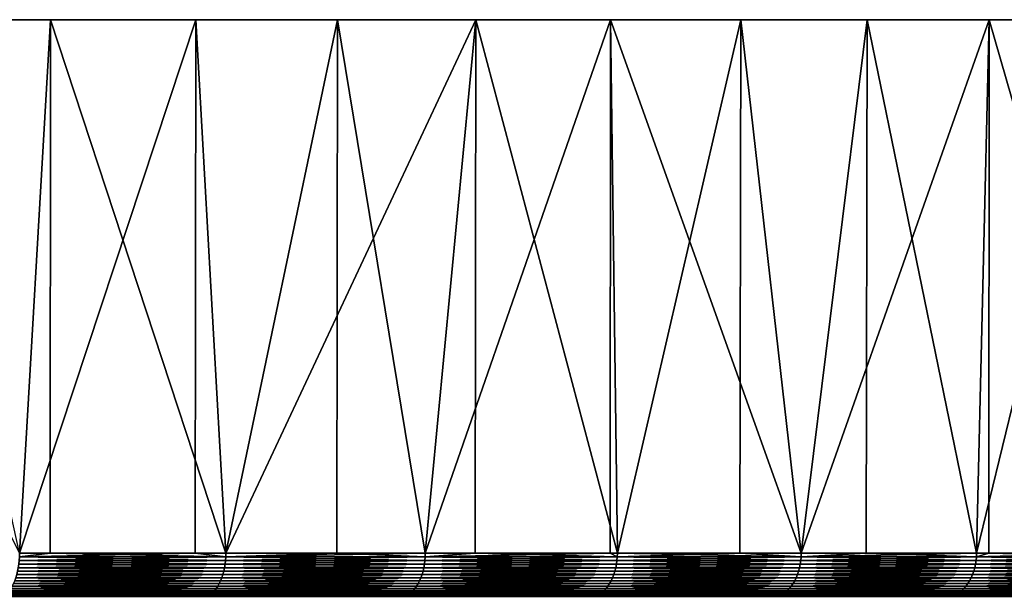
# Model space of a CAD drawing. Extents: x -157 to 57, y -83 to 0.
# Drawn here: x -86 to -79, y -4 to 0 of the extents above; entities that cross this region are included whole.
import ezdxf

# ---------------------------------------------------------------- set-up
doc = ezdxf.new("R2010")
doc.units = 0
doc.header["$MEASUREMENT"] = 0
doc.layers.add('L6', color=7, linetype='Continuous')

msp = doc.modelspace()

# ---------------------------------------------------------------- linework, layer by layer
at = {"layer": 'L6', "color": 7}
for points in [[(-82.55524, 0, -24.40656), (-84.49902, 0, -25.68501), (-100, 0)], [(-100, 0), (-84.49902, 0, -25.68501), (-86.53603, 0, -26.80898)], [(-77.39692, 0, -19.72564), (-78.99348, 0, -21.41789), (-100, 0)], [(-100, 0), (-78.99348, 0, -21.41789), (-80.71637, 0, -22.98133)], [(-100, 0), (-80.71637, 0, -22.98133), (-82.55524, 0, -24.40656)], [(-73.45714, 0, -13.98131), (-74.62041, 0, -15.99613), (-100, 0)], [(-100, 0), (-74.62041, 0, -15.99613), (-75.9363, 0, -17.91476)], [(-100, 0), (-75.9363, 0, -17.91476), (-77.39692, 0, -19.72564)], [(-70.9483, 0, -7.483234), (-71.61555, 0, -9.712018), (-100, 0)], [(-100, 0), (-71.61555, 0, -9.712018), (-72.45351, 0, -11.88239)], [(-100, 0), (-72.45351, 0, -11.88239), (-73.45714, 0, -13.98131)], [(-70.00564, 0, -0.58174), (-70.14091, 0, -2.904326), (-100, 0)], [(-100, 0), (-70.14091, 0, -2.904326), (-70.45577, 0, -5.209445)], [(-100, 0), (-70.45577, 0, -5.209445), (-70.9483, 0, -7.483234)], [(-70.67998, 0, 6.351116), (-70.27599, 0, 4.059939), (-100, 0)], [(-100, 0), (-70.27599, 0, 4.059939), (-70.05075, 0, 1.744345)], [(-100, 0), (-70.05075, 0, 1.744345), (-70.00564, 0, -0.58174)], [(-72.93498, 0, 12.94158), (-72.01349, 0, 10.80533), (-100, 0)], [(-100, 0), (-72.01349, 0, 10.80533), (-71.26032, 0, 8.604097)], [(-100, 0), (-71.26032, 0, 8.604097), (-70.67998, 0, 6.351116)], [(-76.64905, 0, 18.83436), (-75.25975, 0, 16.96821), (-100, 0)], [(-100, 0), (-75.25975, 0, 16.96821), (-74.01924, 0, 15)], [(-100, 0), (-74.01924, 0, 15), (-72.93498, 0, 12.94158)], [(-81.62198, 0, 23.71178), (-79.83977, 0, 22.21632), (-100, 0)], [(-100, 0), (-79.83977, 0, 22.21632), (-78.17879, 0, 20.58725)], [(-100, 0), (-78.17879, 0, 20.58725), (-76.64905, 0, 18.83436)], [(-87.58568, 0, 27.31089), (-85.50663, 0, 26.26675), (-100, 0)], [(-100, 0), (-85.50663, 0, 26.26675), (-83.51473, 0, 25.06463)], [(-100, 0), (-83.51473, 0, 25.06463), (-81.62198, 0, 23.71178)], [(-87.58568, 0, 27.31089), (-85.72157, -3.701744, 26.38421), (-85.50663, 0, 26.26675)], [(-84.49902, 0, -25.68501), (-85.72157, -3.701744, -26.38421), (-86.53603, 0, -26.80898)], [(-85.72157, -3.701744, 26.38421), (-85.50949, -3.701744, 26.26177), (-85.50663, 0, 26.26675)], [(-84.49902, 0, -25.68501), (-84.50189, -3.701744, -25.68003), (-85.72157, -3.701744, -26.38421)], [(-85.50663, 0, 26.26675), (-85.50949, -3.701744, 26.26177), (-84.28981, -3.701744, 25.55758)], [(-85.50663, 0, 26.26675), (-84.28981, -3.701744, 25.55758), (-83.51473, 0, 25.06463)], [(-84.28981, -3.701744, -25.55758), (-84.50189, -3.701744, -25.68003), (-84.49902, 0, -25.68501)], [(-82.55524, 0, -24.40656), (-84.28981, -3.701744, -25.55758), (-84.49902, 0, -25.68501)], [(-83.52088, -3.701744, 25.05522), (-83.51473, 0, 25.06463), (-84.28981, -3.701744, 25.55758)], [(-82.55524, 0, -24.40656), (-82.90576, -3.701744, -24.65333), (-84.28981, -3.701744, -25.55758)], [(-82.90576, -3.701744, 24.65333), (-83.51473, 0, 25.06463), (-83.52088, -3.701744, 25.05522)], [(-82.90576, -3.701744, 24.65333), (-81.62198, 0, 23.71178), (-83.51473, 0, 25.06463)], [(-81.62294, -3.701744, 23.71047), (-81.62198, 0, 23.71178), (-82.90576, -3.701744, 24.65333)], [(-82.56042, -3.701744, -24.39951), (-82.90576, -3.701744, -24.65333), (-82.55524, 0, -24.40656)], [(-82.56042, -3.701744, -24.39951), (-82.55524, 0, -24.40656), (-81.57362, -3.701744, -23.67422)], [(-81.57362, -3.701744, -23.67422), (-82.55524, 0, -24.40656), (-80.71637, 0, -22.98133)], [(-81.62294, -3.701744, 23.71047), (-81.57362, -3.701744, 23.67422), (-81.62198, 0, 23.71178)], [(-81.62198, 0, 23.71178), (-81.57362, -3.701744, 23.67422), (-80.29744, -3.701744, 22.6232)], [(-81.62198, 0, 23.71178), (-80.29744, -3.701744, 22.6232), (-79.83977, 0, 22.21632)], [(-81.57362, -3.701744, -23.67422), (-80.71637, 0, -22.98133), (-80.72281, -3.701744, -22.97352)], [(-80.72281, -3.701744, -22.97352), (-80.71637, 0, -22.98133), (-80.29744, -3.701744, -22.6232)], [(-78.99348, 0, -21.41789), (-80.29744, -3.701744, -22.6232), (-80.71637, 0, -22.98133)], [(-79.84696, -3.701744, 22.2085), (-79.83977, 0, 22.21632), (-80.29744, -3.701744, 22.6232)], [(-78.99348, 0, -21.41789), (-79.0811, -3.701744, -21.50347), (-80.29744, -3.701744, -22.6232)], [(-79.0811, -3.701744, 21.50347), (-79.83977, 0, 22.21632), (-79.84696, -3.701744, 22.2085)], [(-79.0811, -3.701744, 21.50347), (-78.17879, 0, 20.58725), (-79.83977, 0, 22.21632)], [(-78.18443, -3.701744, 20.58176), (-78.17879, 0, 20.58725), (-79.0811, -3.701744, 21.50347)], [(-78.99572, -3.701744, -21.41571), (-79.0811, -3.701744, -21.50347), (-78.99348, 0, -21.41789)], [(-78.99572, -3.701744, -21.41571), (-78.99348, 0, -21.41789), (-77.92828, -3.701744, -20.31845)], [(-77.92828, -3.701744, -20.31845), (-78.99348, 0, -21.41789), (-77.39692, 0, -19.72564)], [(-85.72637, -3.778828, 26.37535), (-84.29509, -3.778828, 25.549), (-85.72371, -3.753457, 26.38026)], [(-84.29509, -3.778828, -25.549), (-85.72637, -3.778828, -26.37535), (-84.29217, -3.753457, -25.55376)], [(-84.29217, -3.753457, -25.55376), (-85.72637, -3.778828, -26.37535), (-85.72371, -3.753457, -26.38026)], [(-85.72371, -3.753457, 26.38026), (-84.29217, -3.753457, 25.55376), (-85.72211, -3.727698, 26.38322)], [(-84.29217, -3.753457, -25.55376), (-85.72371, -3.753457, -26.38026), (-84.2904, -3.727698, -25.55662)], [(-84.2904, -3.727698, -25.55662), (-85.72371, -3.753457, -26.38026), (-85.72211, -3.727698, -26.38322)], [(-85.72371, -3.753457, 26.38026), (-84.29509, -3.778828, 25.549), (-84.29217, -3.753457, 25.55376)], [(-85.50949, -3.701744, 26.26177), (-85.72157, -3.701744, 26.38421), (-85.72211, -3.727698, 26.38322)], [(-85.72211, -3.727698, 26.38322), (-84.2904, -3.727698, 25.55662), (-85.50949, -3.701744, 26.26177)], [(-84.2904, -3.727698, -25.55662), (-85.72211, -3.727698, -26.38322), (-84.50189, -3.701744, -25.68003)], [(-84.50189, -3.701744, -25.68003), (-85.72211, -3.727698, -26.38322), (-85.72157, -3.701744, -26.38421)], [(-85.72211, -3.727698, 26.38322), (-84.29217, -3.753457, 25.55376), (-84.2904, -3.727698, 25.55662)], [(-85.50949, -3.701744, 26.26177), (-84.2904, -3.727698, 25.55662), (-84.28981, -3.701744, 25.55758)], [(-84.50189, -3.701744, -25.68003), (-84.28981, -3.701744, -25.55758), (-84.2904, -3.727698, -25.55662)], [(-82.9115, -3.778828, 24.64506), (-84.29217, -3.753457, 25.55376), (-84.29509, -3.778828, 25.549)], [(-82.9115, -3.778828, -24.64506), (-84.29509, -3.778828, -25.549), (-82.90832, -3.753457, -24.64964)], [(-82.90832, -3.753457, -24.64964), (-84.29509, -3.778828, -25.549), (-84.29217, -3.753457, -25.55376)], [(-82.90832, -3.753457, 24.64964), (-84.2904, -3.727698, 25.55662), (-84.29217, -3.753457, 25.55376)], [(-82.90832, -3.753457, -24.64964), (-84.29217, -3.753457, -25.55376), (-82.9064, -3.727698, -24.65241)], [(-82.9064, -3.727698, -24.65241), (-84.29217, -3.753457, -25.55376), (-84.2904, -3.727698, -25.55662)], [(-82.90832, -3.753457, 24.64964), (-84.29217, -3.753457, 25.55376), (-82.9115, -3.778828, 24.64506)], [(-83.52088, -3.701744, 25.05522), (-84.28981, -3.701744, 25.55758), (-84.2904, -3.727698, 25.55662)], [(-82.9064, -3.727698, 24.65241), (-83.52088, -3.701744, 25.05522), (-84.2904, -3.727698, 25.55662)], [(-82.9064, -3.727698, -24.65241), (-84.2904, -3.727698, -25.55662), (-82.90576, -3.701744, -24.65333)], [(-82.90576, -3.701744, -24.65333), (-84.2904, -3.727698, -25.55662), (-84.28981, -3.701744, -25.55758)], [(-82.9064, -3.727698, 24.65241), (-84.2904, -3.727698, 25.55662), (-82.90832, -3.753457, 24.64964)], [(-82.90576, -3.701744, 24.65333), (-83.52088, -3.701744, 25.05522), (-82.9064, -3.727698, 24.65241)], [(-81.5798, -3.778828, 23.66627), (-82.90832, -3.753457, 24.64964), (-82.9115, -3.778828, 24.64506)], [(-82.90832, -3.753457, -24.64964), (-81.57638, -3.753457, -23.67067), (-82.9115, -3.778828, -24.64506)], [(-82.9115, -3.778828, -24.64506), (-81.57638, -3.753457, -23.67067), (-81.5798, -3.778828, -23.66627)], [(-81.57638, -3.753457, 23.67067), (-82.9064, -3.727698, 24.65241), (-82.90832, -3.753457, 24.64964)], [(-82.9064, -3.727698, -24.65241), (-81.57431, -3.727698, -23.67333), (-82.90832, -3.753457, -24.64964)], [(-82.90832, -3.753457, -24.64964), (-81.57431, -3.727698, -23.67333), (-81.57638, -3.753457, -23.67067)], [(-81.57638, -3.753457, 23.67067), (-82.90832, -3.753457, 24.64964), (-81.5798, -3.778828, 23.66627)], [(-81.62294, -3.701744, 23.71047), (-82.90576, -3.701744, 24.65333), (-82.9064, -3.727698, 24.65241)], [(-81.57431, -3.727698, 23.67333), (-81.62294, -3.701744, 23.71047), (-82.9064, -3.727698, 24.65241)], [(-82.90576, -3.701744, -24.65333), (-82.56042, -3.701744, -24.39951), (-82.9064, -3.727698, -24.65241)], [(-82.9064, -3.727698, -24.65241), (-82.56042, -3.701744, -24.39951), (-81.57431, -3.727698, -23.67333)], [(-81.57431, -3.727698, 23.67333), (-82.9064, -3.727698, 24.65241), (-81.57638, -3.753457, 23.67067)], [(-82.56042, -3.701744, -24.39951), (-81.57362, -3.701744, -23.67422), (-81.57431, -3.727698, -23.67333)], [(-81.57362, -3.701744, 23.67422), (-81.62294, -3.701744, 23.71047), (-81.57431, -3.727698, 23.67333)], [(-81.5798, -3.778828, 23.66627), (-80.30406, -3.778828, 22.6156), (-81.57638, -3.753457, 23.67067)], [(-80.30406, -3.778828, -22.6156), (-81.5798, -3.778828, -23.66627), (-80.30039, -3.753457, -22.61981)], [(-80.30039, -3.753457, -22.61981), (-81.5798, -3.778828, -23.66627), (-81.57638, -3.753457, -23.67067)], [(-81.57638, -3.753457, 23.67067), (-80.30039, -3.753457, 22.61981), (-81.57431, -3.727698, 23.67333)], [(-80.30039, -3.753457, -22.61981), (-81.57638, -3.753457, -23.67067), (-80.29818, -3.727698, -22.62235)], [(-80.29818, -3.727698, -22.62235), (-81.57638, -3.753457, -23.67067), (-81.57431, -3.727698, -23.67333)], [(-81.57638, -3.753457, 23.67067), (-80.30406, -3.778828, 22.6156), (-80.30039, -3.753457, 22.61981)], [(-81.57431, -3.727698, 23.67333), (-80.29818, -3.727698, 22.62235), (-81.57362, -3.701744, 23.67422)], [(-80.29818, -3.727698, -22.62235), (-81.57431, -3.727698, -23.67333), (-80.72281, -3.701744, -22.97352)], [(-80.72281, -3.701744, -22.97352), (-81.57431, -3.727698, -23.67333), (-81.57362, -3.701744, -23.67422)], [(-81.57431, -3.727698, 23.67333), (-80.30039, -3.753457, 22.61981), (-80.29818, -3.727698, 22.62235)], [(-81.57362, -3.701744, 23.67422), (-80.29818, -3.727698, 22.62235), (-80.29744, -3.701744, 22.6232)], [(-80.72281, -3.701744, -22.97352), (-80.29744, -3.701744, -22.6232), (-80.29818, -3.727698, -22.62235)], [(-80.30406, -3.778828, 22.6156), (-79.08812, -3.778828, 21.49625), (-80.30039, -3.753457, 22.61981)], [(-79.08812, -3.778828, -21.49625), (-80.30406, -3.778828, -22.6156), (-79.08422, -3.753457, -21.50026)], [(-79.08422, -3.753457, -21.50026), (-80.30406, -3.778828, -22.6156), (-80.30039, -3.753457, -22.61981)], [(-80.30039, -3.753457, 22.61981), (-79.08422, -3.753457, 21.50026), (-80.29818, -3.727698, 22.62235)], [(-79.08422, -3.753457, -21.50026), (-80.30039, -3.753457, -22.61981), (-79.08188, -3.727698, -21.50267)], [(-79.08188, -3.727698, -21.50267), (-80.30039, -3.753457, -22.61981), (-80.29818, -3.727698, -22.62235)], [(-80.30039, -3.753457, 22.61981), (-79.08812, -3.778828, 21.49625), (-79.08422, -3.753457, 21.50026)], [(-79.84696, -3.701744, 22.2085), (-80.29744, -3.701744, 22.6232), (-80.29818, -3.727698, 22.62235)], [(-80.29818, -3.727698, 22.62235), (-79.08188, -3.727698, 21.50267), (-79.84696, -3.701744, 22.2085)], [(-79.08188, -3.727698, -21.50267), (-80.29818, -3.727698, -22.62235), (-79.0811, -3.701744, -21.50347)], [(-79.0811, -3.701744, -21.50347), (-80.29818, -3.727698, -22.62235), (-80.29744, -3.701744, -22.6232)], [(-80.29818, -3.727698, 22.62235), (-79.08422, -3.753457, 21.50026), (-79.08188, -3.727698, 21.50267)], [(-79.84696, -3.701744, 22.2085), (-79.08188, -3.727698, 21.50267), (-79.0811, -3.701744, 21.50347)], [(-77.9357, -3.778828, 20.31163), (-79.08422, -3.753457, 21.50026), (-79.08812, -3.778828, 21.49625)], [(-79.08422, -3.753457, -21.50026), (-77.93159, -3.753457, -20.3154), (-79.08812, -3.778828, -21.49625)], [(-79.08812, -3.778828, -21.49625), (-77.93159, -3.753457, -20.3154), (-77.9357, -3.778828, -20.31163)], [(-77.93159, -3.753457, 20.3154), (-79.08188, -3.727698, 21.50267), (-79.08422, -3.753457, 21.50026)], [(-79.08188, -3.727698, -21.50267), (-77.92911, -3.727698, -20.31768), (-79.08422, -3.753457, -21.50026)], [(-79.08422, -3.753457, -21.50026), (-77.92911, -3.727698, -20.31768), (-77.93159, -3.753457, -20.3154)], [(-77.93159, -3.753457, 20.3154), (-79.08422, -3.753457, 21.50026), (-77.9357, -3.778828, 20.31163)], [(-78.18443, -3.701744, 20.58176), (-79.0811, -3.701744, 21.50347), (-79.08188, -3.727698, 21.50267)], [(-77.92911, -3.727698, 20.31768), (-78.18443, -3.701744, 20.58176), (-79.08188, -3.727698, 21.50267)], [(-79.0811, -3.701744, -21.50347), (-78.99572, -3.701744, -21.41571), (-79.08188, -3.727698, -21.50267)], [(-79.08188, -3.727698, -21.50267), (-78.99572, -3.701744, -21.41571), (-77.92911, -3.727698, -20.31768)], [(-77.92911, -3.727698, 20.31768), (-79.08188, -3.727698, 21.50267), (-77.93159, -3.753457, 20.3154)], [(-78.99572, -3.701744, -21.41571), (-77.92828, -3.701744, -20.31845), (-77.92911, -3.727698, -20.31768)], [(-85.73476, -3.827651, 26.35985), (-84.30432, -3.827651, 25.53399), (-85.73006, -3.803622, 26.36853)], [(-84.30432, -3.827651, -25.53399), (-85.73476, -3.827651, -26.35985), (-84.29915, -3.803622, -25.54239)], [(-84.29915, -3.803622, -25.54239), (-85.73476, -3.827651, -26.35985), (-85.73006, -3.803622, -26.36853)], [(-85.73006, -3.803622, 26.36853), (-84.29915, -3.803622, 25.54239), (-85.72637, -3.778828, 26.37535)], [(-84.29915, -3.803622, -25.54239), (-85.73006, -3.803622, -26.36853), (-84.29509, -3.778828, -25.549)], [(-84.29509, -3.778828, -25.549), (-85.73006, -3.803622, -26.36853), (-85.72637, -3.778828, -26.37535)], [(-85.73006, -3.803622, 26.36853), (-84.30432, -3.827651, 25.53399), (-84.29915, -3.803622, 25.54239)], [(-85.72637, -3.778828, 26.37535), (-84.29915, -3.803622, 25.54239), (-84.29509, -3.778828, 25.549)], [(-82.92154, -3.827651, 24.63057), (-84.29915, -3.803622, 25.54239), (-84.30432, -3.827651, 25.53399)], [(-82.92154, -3.827651, -24.63057), (-84.30432, -3.827651, -25.53399), (-82.91592, -3.803622, -24.63868)], [(-82.91592, -3.803622, -24.63868), (-84.30432, -3.827651, -25.53399), (-84.29915, -3.803622, -25.54239)], [(-82.91592, -3.803622, 24.63868), (-84.29509, -3.778828, 25.549), (-84.29915, -3.803622, 25.54239)], [(-82.91592, -3.803622, -24.63868), (-84.29915, -3.803622, -25.54239), (-82.9115, -3.778828, -24.64506)], [(-82.9115, -3.778828, -24.64506), (-84.29915, -3.803622, -25.54239), (-84.29509, -3.778828, -25.549)], [(-82.91592, -3.803622, 24.63868), (-84.29915, -3.803622, 25.54239), (-82.92154, -3.827651, 24.63057)], [(-82.9115, -3.778828, 24.64506), (-84.29509, -3.778828, 25.549), (-82.91592, -3.803622, 24.63868)], [(-81.59063, -3.827651, 23.65236), (-82.91592, -3.803622, 24.63868), (-82.92154, -3.827651, 24.63057)], [(-82.91592, -3.803622, -24.63868), (-81.58457, -3.803622, -23.66015), (-82.92154, -3.827651, -24.63057)], [(-82.92154, -3.827651, -24.63057), (-81.58457, -3.803622, -23.66015), (-81.59063, -3.827651, -23.65236)], [(-81.58457, -3.803622, 23.66015), (-82.9115, -3.778828, 24.64506), (-82.91592, -3.803622, 24.63868)], [(-82.9115, -3.778828, -24.64506), (-81.5798, -3.778828, -23.66627), (-82.91592, -3.803622, -24.63868)], [(-82.91592, -3.803622, -24.63868), (-81.5798, -3.778828, -23.66627), (-81.58457, -3.803622, -23.66015)], [(-81.58457, -3.803622, 23.66015), (-82.91592, -3.803622, 24.63868), (-81.59063, -3.827651, 23.65236)], [(-81.5798, -3.778828, 23.66627), (-82.9115, -3.778828, 24.64506), (-81.58457, -3.803622, 23.66015)], [(-81.59063, -3.827651, 23.65236), (-80.31563, -3.827651, 22.60231), (-81.58457, -3.803622, 23.66015)], [(-80.31563, -3.827651, -22.60231), (-81.59063, -3.827651, -23.65236), (-80.30915, -3.803622, -22.60975)], [(-80.30915, -3.803622, -22.60975), (-81.59063, -3.827651, -23.65236), (-81.58457, -3.803622, -23.66015)], [(-81.58457, -3.803622, 23.66015), (-80.30915, -3.803622, 22.60975), (-81.5798, -3.778828, 23.66627)], [(-80.30915, -3.803622, -22.60975), (-81.58457, -3.803622, -23.66015), (-80.30406, -3.778828, -22.6156)], [(-80.30406, -3.778828, -22.6156), (-81.58457, -3.803622, -23.66015), (-81.5798, -3.778828, -23.66627)], [(-81.58457, -3.803622, 23.66015), (-80.31563, -3.827651, 22.60231), (-80.30915, -3.803622, 22.60975)], [(-81.5798, -3.778828, 23.66627), (-80.30915, -3.803622, 22.60975), (-80.30406, -3.778828, 22.6156)], [(-80.31563, -3.827651, 22.60231), (-79.10041, -3.827651, 21.48362), (-80.30915, -3.803622, 22.60975)], [(-79.10041, -3.827651, -21.48362), (-80.31563, -3.827651, -22.60231), (-79.09353, -3.803622, -21.4907)], [(-79.09353, -3.803622, -21.4907), (-80.31563, -3.827651, -22.60231), (-80.30915, -3.803622, -22.60975)], [(-80.30915, -3.803622, 22.60975), (-79.09353, -3.803622, 21.4907), (-80.30406, -3.778828, 22.6156)], [(-79.09353, -3.803622, -21.4907), (-80.30915, -3.803622, -22.60975), (-79.08812, -3.778828, -21.49625)], [(-79.08812, -3.778828, -21.49625), (-80.30915, -3.803622, -22.60975), (-80.30406, -3.778828, -22.6156)], [(-80.30915, -3.803622, 22.60975), (-79.10041, -3.827651, 21.48362), (-79.09353, -3.803622, 21.4907)], [(-80.30406, -3.778828, 22.6156), (-79.09353, -3.803622, 21.4907), (-79.08812, -3.778828, 21.49625)], [(-77.94866, -3.827651, 20.29969), (-79.09353, -3.803622, 21.4907), (-79.10041, -3.827651, 21.48362)], [(-79.09353, -3.803622, -21.4907), (-77.9414, -3.803622, -20.30637), (-79.10041, -3.827651, -21.48362)], [(-79.10041, -3.827651, -21.48362), (-77.9414, -3.803622, -20.30637), (-77.94866, -3.827651, -20.29969)], [(-77.9414, -3.803622, 20.30637), (-79.08812, -3.778828, 21.49625), (-79.09353, -3.803622, 21.4907)], [(-79.08812, -3.778828, -21.49625), (-77.9357, -3.778828, -20.31163), (-79.09353, -3.803622, -21.4907)], [(-79.09353, -3.803622, -21.4907), (-77.9357, -3.778828, -20.31163), (-77.9414, -3.803622, -20.30637)], [(-77.9414, -3.803622, 20.30637), (-79.09353, -3.803622, 21.4907), (-77.94866, -3.827651, 20.29969)], [(-77.9357, -3.778828, 20.31163), (-79.08812, -3.778828, 21.49625), (-77.9414, -3.803622, 20.30637)], [(-85.76281, -3.912639, 26.30802), (-84.33519, -3.912639, 25.48377), (-85.75451, -3.89339, 26.32336)], [(-84.33519, -3.912639, -25.48377), (-85.76281, -3.912639, -26.30802), (-84.32605, -3.89339, -25.49864)], [(-84.32605, -3.89339, -25.49864), (-85.76281, -3.912639, -26.30802), (-85.75451, -3.89339, -26.32336)], [(-85.75451, -3.89339, 26.32336), (-84.32605, -3.89339, 25.49864), (-85.74703, -3.872704, 26.33718)], [(-84.32605, -3.89339, -25.49864), (-85.75451, -3.89339, -26.32336), (-84.31782, -3.872704, -25.51202)], [(-84.31782, -3.872704, -25.51202), (-85.75451, -3.89339, -26.32336), (-85.74703, -3.872704, -26.33718)], [(-85.75451, -3.89339, 26.32336), (-84.33519, -3.912639, 25.48377), (-84.32605, -3.89339, 25.49864)], [(-85.74703, -3.872704, 26.33718), (-84.31782, -3.872704, 25.51202), (-85.74043, -3.850736, 26.34937)], [(-84.31782, -3.872704, -25.51202), (-85.74703, -3.872704, -26.33718), (-84.31055, -3.850736, -25.52384)], [(-84.31055, -3.850736, -25.52384), (-85.74703, -3.872704, -26.33718), (-85.74043, -3.850736, -26.34937)], [(-85.74703, -3.872704, 26.33718), (-84.32605, -3.89339, 25.49864), (-84.31782, -3.872704, 25.51202)], [(-85.74043, -3.850736, 26.34937), (-84.31055, -3.850736, 25.52384), (-85.73476, -3.827651, 26.35985)], [(-84.31055, -3.850736, -25.52384), (-85.74043, -3.850736, -26.34937), (-84.30432, -3.827651, -25.53399)], [(-84.30432, -3.827651, -25.53399), (-85.74043, -3.850736, -26.34937), (-85.73476, -3.827651, -26.35985)], [(-85.74043, -3.850736, 26.34937), (-84.31782, -3.872704, 25.51202), (-84.31055, -3.850736, 25.52384)], [(-85.73476, -3.827651, 26.35985), (-84.31055, -3.850736, 25.52384), (-84.30432, -3.827651, 25.53399)], [(-82.95513, -3.912639, 24.58214), (-84.32605, -3.89339, 25.49864), (-84.33519, -3.912639, 25.48377)], [(-82.95513, -3.912639, -24.58214), (-84.33519, -3.912639, -25.48377), (-82.94518, -3.89339, -24.59647)], [(-82.94518, -3.89339, -24.59647), (-84.33519, -3.912639, -25.48377), (-84.32605, -3.89339, -25.49864)], [(-82.94518, -3.89339, 24.59647), (-84.31782, -3.872704, 25.51202), (-84.32605, -3.89339, 25.49864)], [(-82.94518, -3.89339, -24.59647), (-84.32605, -3.89339, -25.49864), (-82.93623, -3.872704, -24.60939)], [(-82.93623, -3.872704, -24.60939), (-84.32605, -3.89339, -25.49864), (-84.31782, -3.872704, -25.51202)], [(-82.94518, -3.89339, 24.59647), (-84.32605, -3.89339, 25.49864), (-82.95513, -3.912639, 24.58214)], [(-82.93623, -3.872704, 24.60939), (-84.31055, -3.850736, 25.52384), (-84.31782, -3.872704, 25.51202)], [(-82.93623, -3.872704, -24.60939), (-84.31782, -3.872704, -25.51202), (-82.92833, -3.850736, -24.62078)], [(-82.92833, -3.850736, -24.62078), (-84.31782, -3.872704, -25.51202), (-84.31055, -3.850736, -25.52384)], [(-82.93623, -3.872704, 24.60939), (-84.31782, -3.872704, 25.51202), (-82.94518, -3.89339, 24.59647)], [(-82.92833, -3.850736, 24.62078), (-84.30432, -3.827651, 25.53399), (-84.31055, -3.850736, 25.52384)], [(-82.92833, -3.850736, -24.62078), (-84.31055, -3.850736, -25.52384), (-82.92154, -3.827651, -24.63057)], [(-82.92154, -3.827651, -24.63057), (-84.31055, -3.850736, -25.52384), (-84.30432, -3.827651, -25.53399)], [(-82.92833, -3.850736, 24.62078), (-84.31055, -3.850736, 25.52384), (-82.93623, -3.872704, 24.60939)], [(-82.92154, -3.827651, 24.63057), (-84.30432, -3.827651, 25.53399), (-82.92833, -3.850736, 24.62078)], [(-81.62683, -3.912639, 23.60585), (-82.94518, -3.89339, 24.59647), (-82.95513, -3.912639, 24.58214)], [(-82.94518, -3.89339, -24.59647), (-81.61612, -3.89339, -23.61961), (-82.95513, -3.912639, -24.58214)], [(-82.95513, -3.912639, -24.58214), (-81.61612, -3.89339, -23.61961), (-81.62683, -3.912639, -23.60585)], [(-81.61612, -3.89339, 23.61961), (-82.93623, -3.872704, 24.60939), (-82.94518, -3.89339, 24.59647)], [(-82.93623, -3.872704, -24.60939), (-81.60647, -3.872704, -23.63201), (-82.94518, -3.89339, -24.59647)], [(-82.94518, -3.89339, -24.59647), (-81.60647, -3.872704, -23.63201), (-81.61612, -3.89339, -23.61961)], [(-81.61612, -3.89339, 23.61961), (-82.94518, -3.89339, 24.59647), (-81.62683, -3.912639, 23.60585)], [(-81.60647, -3.872704, 23.63201), (-82.92833, -3.850736, 24.62078), (-82.93623, -3.872704, 24.60939)], [(-82.92833, -3.850736, -24.62078), (-81.59795, -3.850736, -23.64296), (-82.93623, -3.872704, -24.60939)], [(-82.93623, -3.872704, -24.60939), (-81.59795, -3.850736, -23.64296), (-81.60647, -3.872704, -23.63201)], [(-81.60647, -3.872704, 23.63201), (-82.93623, -3.872704, 24.60939), (-81.61612, -3.89339, 23.61961)], [(-81.59795, -3.850736, 23.64296), (-82.92154, -3.827651, 24.63057), (-82.92833, -3.850736, 24.62078)], [(-82.92154, -3.827651, -24.63057), (-81.59063, -3.827651, -23.65236), (-82.92833, -3.850736, -24.62078)], [(-82.92833, -3.850736, -24.62078), (-81.59063, -3.827651, -23.65236), (-81.59795, -3.850736, -23.64296)], [(-81.59795, -3.850736, 23.64296), (-82.92833, -3.850736, 24.62078), (-81.60647, -3.872704, 23.63201)], [(-81.59063, -3.827651, 23.65236), (-82.92154, -3.827651, 24.63057), (-81.59795, -3.850736, 23.64296)], [(-81.62683, -3.912639, 23.60585), (-80.35434, -3.912639, 22.55786), (-81.61612, -3.89339, 23.61961)], [(-80.35434, -3.912639, -22.55786), (-81.62683, -3.912639, -23.60585), (-80.34288, -3.89339, -22.57102)], [(-80.34288, -3.89339, -22.57102), (-81.62683, -3.912639, -23.60585), (-81.61612, -3.89339, -23.61961)], [(-81.61612, -3.89339, 23.61961), (-80.34288, -3.89339, 22.57102), (-81.60647, -3.872704, 23.63201)], [(-80.34288, -3.89339, -22.57102), (-81.61612, -3.89339, -23.61961), (-80.33256, -3.872704, -22.58287)], [(-80.33256, -3.872704, -22.58287), (-81.61612, -3.89339, -23.61961), (-81.60647, -3.872704, -23.63201)], [(-81.61612, -3.89339, 23.61961), (-80.35434, -3.912639, 22.55786), (-80.34288, -3.89339, 22.57102)], [(-81.60647, -3.872704, 23.63201), (-80.33256, -3.872704, 22.58287), (-81.59795, -3.850736, 23.64296)], [(-80.33256, -3.872704, -22.58287), (-81.60647, -3.872704, -23.63201), (-80.32346, -3.850736, -22.59333)], [(-80.32346, -3.850736, -22.59333), (-81.60647, -3.872704, -23.63201), (-81.59795, -3.850736, -23.64296)], [(-81.60647, -3.872704, 23.63201), (-80.34288, -3.89339, 22.57102), (-80.33256, -3.872704, 22.58287)], [(-81.59795, -3.850736, 23.64296), (-80.32346, -3.850736, 22.59333), (-81.59063, -3.827651, 23.65236)], [(-80.32346, -3.850736, -22.59333), (-81.59795, -3.850736, -23.64296), (-80.31563, -3.827651, -22.60231)], [(-80.31563, -3.827651, -22.60231), (-81.59795, -3.850736, -23.64296), (-81.59063, -3.827651, -23.65236)], [(-81.59795, -3.850736, 23.64296), (-80.33256, -3.872704, 22.58287), (-80.32346, -3.850736, 22.59333)], [(-81.59063, -3.827651, 23.65236), (-80.32346, -3.850736, 22.59333), (-80.31563, -3.827651, 22.60231)], [(-80.35434, -3.912639, 22.55786), (-79.14151, -3.912639, 21.44137), (-80.34288, -3.89339, 22.57102)], [(-79.14151, -3.912639, -21.44137), (-80.35434, -3.912639, -22.55786), (-79.12935, -3.89339, -21.45388)], [(-79.12935, -3.89339, -21.45388), (-80.35434, -3.912639, -22.55786), (-80.34288, -3.89339, -22.57102)], [(-80.34288, -3.89339, 22.57102), (-79.12935, -3.89339, 21.45388), (-80.33256, -3.872704, 22.58287)], [(-79.12935, -3.89339, -21.45388), (-80.34288, -3.89339, -22.57102), (-79.11839, -3.872704, -21.46514)], [(-79.11839, -3.872704, -21.46514), (-80.34288, -3.89339, -22.57102), (-80.33256, -3.872704, -22.58287)], [(-80.34288, -3.89339, 22.57102), (-79.14151, -3.912639, 21.44137), (-79.12935, -3.89339, 21.45388)], [(-80.33256, -3.872704, 22.58287), (-79.11839, -3.872704, 21.46514), (-80.32346, -3.850736, 22.59333)], [(-79.11839, -3.872704, -21.46514), (-80.33256, -3.872704, -22.58287), (-79.10872, -3.850736, -21.47508)], [(-79.10872, -3.850736, -21.47508), (-80.33256, -3.872704, -22.58287), (-80.32346, -3.850736, -22.59333)], [(-80.33256, -3.872704, 22.58287), (-79.12935, -3.89339, 21.45388), (-79.11839, -3.872704, 21.46514)], [(-80.32346, -3.850736, 22.59333), (-79.10872, -3.850736, 21.47508), (-80.31563, -3.827651, 22.60231)], [(-79.10872, -3.850736, -21.47508), (-80.32346, -3.850736, -22.59333), (-79.10041, -3.827651, -21.48362)], [(-79.10041, -3.827651, -21.48362), (-80.32346, -3.850736, -22.59333), (-80.31563, -3.827651, -22.60231)], [(-80.32346, -3.850736, 22.59333), (-79.11839, -3.872704, 21.46514), (-79.10872, -3.850736, 21.47508)], [(-80.31563, -3.827651, 22.60231), (-79.10872, -3.850736, 21.47508), (-79.10041, -3.827651, 21.48362)], [(-77.99202, -3.912639, 20.25977), (-79.12935, -3.89339, 21.45388), (-79.14151, -3.912639, 21.44137)], [(-79.12935, -3.89339, -21.45388), (-77.97919, -3.89339, -20.27158), (-79.14151, -3.912639, -21.44137)], [(-79.14151, -3.912639, -21.44137), (-77.97919, -3.89339, -20.27158), (-77.99202, -3.912639, -20.25977)], [(-77.97919, -3.89339, 20.27158), (-79.11839, -3.872704, 21.46514), (-79.12935, -3.89339, 21.45388)], [(-79.11839, -3.872704, -21.46514), (-77.96763, -3.872704, -20.28223), (-79.12935, -3.89339, -21.45388)], [(-79.12935, -3.89339, -21.45388), (-77.96763, -3.872704, -20.28223), (-77.97919, -3.89339, -20.27158)], [(-77.97919, -3.89339, 20.27158), (-79.12935, -3.89339, 21.45388), (-77.99202, -3.912639, 20.25977)], [(-77.96763, -3.872704, 20.28223), (-79.10872, -3.850736, 21.47508), (-79.11839, -3.872704, 21.46514)], [(-79.10872, -3.850736, -21.47508), (-77.95743, -3.850736, -20.29162), (-79.11839, -3.872704, -21.46514)], [(-79.11839, -3.872704, -21.46514), (-77.95743, -3.850736, -20.29162), (-77.96763, -3.872704, -20.28223)], [(-77.96763, -3.872704, 20.28223), (-79.11839, -3.872704, 21.46514), (-77.97919, -3.89339, 20.27158)], [(-77.95743, -3.850736, 20.29162), (-79.10041, -3.827651, 21.48362), (-79.10872, -3.850736, 21.47508)], [(-79.10041, -3.827651, -21.48362), (-77.94866, -3.827651, -20.29969), (-79.10872, -3.850736, -21.47508)], [(-79.10872, -3.850736, -21.47508), (-77.94866, -3.827651, -20.29969), (-77.95743, -3.850736, -20.29162)], [(-77.95743, -3.850736, 20.29162), (-79.10872, -3.850736, 21.47508), (-77.96763, -3.872704, 20.28223)], [(-77.94866, -3.827651, 20.29969), (-79.10041, -3.827651, 21.48362), (-77.95743, -3.850736, 20.29162)], [(-85.80294, -3.972562, 26.23388), (-84.37933, -3.972562, 25.41196), (-85.79201, -3.960381, 26.25406)], [(-84.37933, -3.972562, -25.41196), (-85.80294, -3.972562, -26.23388), (-84.36731, -3.960381, -25.43151)], [(-84.36731, -3.960381, -25.43151), (-85.80294, -3.972562, -26.23388), (-85.79201, -3.960381, -26.25406)], [(-85.79201, -3.960381, 26.25406), (-84.36731, -3.960381, 25.43151), (-85.78163, -3.946261, 26.27324)], [(-84.36731, -3.960381, -25.43151), (-85.79201, -3.960381, -26.25406), (-84.35589, -3.946261, -25.45008)], [(-84.35589, -3.946261, -25.45008), (-85.79201, -3.960381, -26.25406), (-85.78163, -3.946261, -26.27324)], [(-85.79201, -3.960381, 26.25406), (-84.37933, -3.972562, 25.41196), (-84.36731, -3.960381, 25.43151)], [(-85.78163, -3.946261, 26.27324), (-84.35589, -3.946261, 25.45008), (-85.77188, -3.930307, 26.29127)], [(-84.35589, -3.946261, -25.45008), (-85.78163, -3.946261, -26.27324), (-84.34515, -3.930307, -25.46755)], [(-84.34515, -3.930307, -25.46755), (-85.78163, -3.946261, -26.27324), (-85.77188, -3.930307, -26.29127)], [(-85.78163, -3.946261, 26.27324), (-84.36731, -3.960381, 25.43151), (-84.35589, -3.946261, 25.45008)], [(-85.77188, -3.930307, 26.29127), (-84.34515, -3.930307, 25.46755), (-85.76281, -3.912639, 26.30802)], [(-84.34515, -3.930307, -25.46755), (-85.77188, -3.930307, -26.29127), (-84.33519, -3.912639, -25.48377)], [(-84.33519, -3.912639, -25.48377), (-85.77188, -3.930307, -26.29127), (-85.76281, -3.912639, -26.30802)], [(-85.77188, -3.930307, 26.29127), (-84.35589, -3.946261, 25.45008), (-84.34515, -3.930307, 25.46755)], [(-85.76281, -3.912639, 26.30802), (-84.34515, -3.930307, 25.46755), (-84.33519, -3.912639, 25.48377)], [(-83.00316, -3.972562, 24.51286), (-84.36731, -3.960381, 25.43151), (-84.37933, -3.972562, 25.41196)], [(-83.00316, -3.972562, -24.51286), (-84.37933, -3.972562, -25.41196), (-82.99009, -3.960381, -24.53172)], [(-82.99009, -3.960381, -24.53172), (-84.37933, -3.972562, -25.41196), (-84.36731, -3.960381, -25.43151)], [(-82.99009, -3.960381, 24.53172), (-84.35589, -3.946261, 25.45008), (-84.36731, -3.960381, 25.43151)], [(-82.99009, -3.960381, -24.53172), (-84.36731, -3.960381, -25.43151), (-82.97766, -3.946261, -24.54964)], [(-82.97766, -3.946261, -24.54964), (-84.36731, -3.960381, -25.43151), (-84.35589, -3.946261, -25.45008)], [(-82.99009, -3.960381, 24.53172), (-84.36731, -3.960381, 25.43151), (-83.00316, -3.972562, 24.51286)], [(-82.97766, -3.946261, 24.54964), (-84.34515, -3.930307, 25.46755), (-84.35589, -3.946261, 25.45008)], [(-82.97766, -3.946261, -24.54964), (-84.35589, -3.946261, -25.45008), (-82.96598, -3.930307, -24.56649)], [(-82.96598, -3.930307, -24.56649), (-84.35589, -3.946261, -25.45008), (-84.34515, -3.930307, -25.46755)], [(-82.97766, -3.946261, 24.54964), (-84.35589, -3.946261, 25.45008), (-82.99009, -3.960381, 24.53172)], [(-82.96598, -3.930307, 24.56649), (-84.33519, -3.912639, 25.48377), (-84.34515, -3.930307, 25.46755)], [(-82.96598, -3.930307, -24.56649), (-84.34515, -3.930307, -25.46755), (-82.95513, -3.912639, -24.58214)], [(-82.95513, -3.912639, -24.58214), (-84.34515, -3.930307, -25.46755), (-84.33519, -3.912639, -25.48377)], [(-82.96598, -3.930307, 24.56649), (-84.34515, -3.930307, 25.46755), (-82.97766, -3.946261, 24.54964)], [(-82.95513, -3.912639, 24.58214), (-84.33519, -3.912639, 25.48377), (-82.96598, -3.930307, 24.56649)], [(-81.67861, -3.972562, 23.53932), (-82.99009, -3.960381, 24.53172), (-83.00316, -3.972562, 24.51286)], [(-82.99009, -3.960381, -24.53172), (-81.66452, -3.960381, -23.55743), (-83.00316, -3.972562, -24.51286)], [(-83.00316, -3.972562, -24.51286), (-81.66452, -3.960381, -23.55743), (-81.67861, -3.972562, -23.53932)], [(-81.66452, -3.960381, 23.55743), (-82.97766, -3.946261, 24.54964), (-82.99009, -3.960381, 24.53172)], [(-82.97766, -3.946261, -24.54964), (-81.65112, -3.946261, -23.57464), (-82.99009, -3.960381, -24.53172)], [(-82.99009, -3.960381, -24.53172), (-81.65112, -3.946261, -23.57464), (-81.66452, -3.960381, -23.55743)], [(-81.66452, -3.960381, 23.55743), (-82.99009, -3.960381, 24.53172), (-81.67861, -3.972562, 23.53932)], [(-81.65112, -3.946261, 23.57464), (-82.96598, -3.930307, 24.56649), (-82.97766, -3.946261, 24.54964)], [(-82.96598, -3.930307, -24.56649), (-81.63853, -3.930307, -23.59082), (-82.97766, -3.946261, -24.54964)], [(-82.97766, -3.946261, -24.54964), (-81.63853, -3.930307, -23.59082), (-81.65112, -3.946261, -23.57464)], [(-81.65112, -3.946261, 23.57464), (-82.97766, -3.946261, 24.54964), (-81.66452, -3.960381, 23.55743)], [(-81.63853, -3.930307, 23.59082), (-82.95513, -3.912639, 24.58214), (-82.96598, -3.930307, 24.56649)], [(-82.95513, -3.912639, -24.58214), (-81.62683, -3.912639, -23.60585), (-82.96598, -3.930307, -24.56649)], [(-82.96598, -3.930307, -24.56649), (-81.62683, -3.912639, -23.60585), (-81.63853, -3.930307, -23.59082)], [(-81.63853, -3.930307, 23.59082), (-82.96598, -3.930307, 24.56649), (-81.65112, -3.946261, 23.57464)], [(-81.62683, -3.912639, 23.60585), (-82.95513, -3.912639, 24.58214), (-81.63853, -3.930307, 23.59082)], [(-81.67861, -3.972562, 23.53932), (-80.40971, -3.972562, 22.49429), (-81.66452, -3.960381, 23.55743)], [(-80.40971, -3.972562, -22.49429), (-81.67861, -3.972562, -23.53932), (-80.39463, -3.960381, -22.5116)], [(-80.39463, -3.960381, -22.5116), (-81.67861, -3.972562, -23.53932), (-81.66452, -3.960381, -23.55743)], [(-81.66452, -3.960381, 23.55743), (-80.39463, -3.960381, 22.5116), (-81.65112, -3.946261, 23.57464)], [(-80.39463, -3.960381, -22.5116), (-81.66452, -3.960381, -23.55743), (-80.38031, -3.946261, -22.52804)], [(-80.38031, -3.946261, -22.52804), (-81.66452, -3.960381, -23.55743), (-81.65112, -3.946261, -23.57464)], [(-81.66452, -3.960381, 23.55743), (-80.40971, -3.972562, 22.49429), (-80.39463, -3.960381, 22.5116)], [(-81.65112, -3.946261, 23.57464), (-80.38031, -3.946261, 22.52804), (-81.63853, -3.930307, 23.59082)], [(-80.38031, -3.946261, -22.52804), (-81.65112, -3.946261, -23.57464), (-80.36685, -3.930307, -22.5435)], [(-80.36685, -3.930307, -22.5435), (-81.65112, -3.946261, -23.57464), (-81.63853, -3.930307, -23.59082)], [(-81.65112, -3.946261, 23.57464), (-80.39463, -3.960381, 22.5116), (-80.38031, -3.946261, 22.52804)], [(-81.63853, -3.930307, 23.59082), (-80.36685, -3.930307, 22.5435), (-81.62683, -3.912639, 23.60585)], [(-80.36685, -3.930307, -22.5435), (-81.63853, -3.930307, -23.59082), (-80.35434, -3.912639, -22.55786)], [(-80.35434, -3.912639, -22.55786), (-81.63853, -3.930307, -23.59082), (-81.62683, -3.912639, -23.60585)], [(-81.63853, -3.930307, 23.59082), (-80.38031, -3.946261, 22.52804), (-80.36685, -3.930307, 22.5435)], [(-81.62683, -3.912639, 23.60585), (-80.36685, -3.930307, 22.5435), (-80.35434, -3.912639, 22.55786)], [(-80.40971, -3.972562, 22.49429), (-79.20029, -3.972562, 21.38095), (-80.39463, -3.960381, 22.5116)], [(-79.20029, -3.972562, -21.38095), (-80.40971, -3.972562, -22.49429), (-79.18429, -3.960381, -21.3974)], [(-79.18429, -3.960381, -21.3974), (-80.40971, -3.972562, -22.49429), (-80.39463, -3.960381, -22.5116)], [(-80.39463, -3.960381, 22.5116), (-79.18429, -3.960381, 21.3974), (-80.38031, -3.946261, 22.52804)], [(-79.18429, -3.960381, -21.3974), (-80.39463, -3.960381, -22.5116), (-79.16909, -3.946261, -21.41303)], [(-79.16909, -3.946261, -21.41303), (-80.39463, -3.960381, -22.5116), (-80.38031, -3.946261, -22.52804)], [(-80.39463, -3.960381, 22.5116), (-79.20029, -3.972562, 21.38095), (-79.18429, -3.960381, 21.3974)], [(-80.38031, -3.946261, 22.52804), (-79.16909, -3.946261, 21.41303), (-80.36685, -3.930307, 22.5435)], [(-79.16909, -3.946261, -21.41303), (-80.38031, -3.946261, -22.52804), (-79.15479, -3.930307, -21.42772)], [(-79.15479, -3.930307, -21.42772), (-80.38031, -3.946261, -22.52804), (-80.36685, -3.930307, -22.5435)], [(-80.38031, -3.946261, 22.52804), (-79.18429, -3.960381, 21.3974), (-79.16909, -3.946261, 21.41303)], [(-80.36685, -3.930307, 22.5435), (-79.15479, -3.930307, 21.42772), (-80.35434, -3.912639, 22.55786)], [(-79.15479, -3.930307, -21.42772), (-80.36685, -3.930307, -22.5435), (-79.14151, -3.912639, -21.44137)], [(-79.14151, -3.912639, -21.44137), (-80.36685, -3.930307, -22.5435), (-80.35434, -3.912639, -22.55786)], [(-80.36685, -3.930307, 22.5435), (-79.16909, -3.946261, 21.41303), (-79.15479, -3.930307, 21.42772)], [(-80.35434, -3.912639, 22.55786), (-79.15479, -3.930307, 21.42772), (-79.14151, -3.912639, 21.44137)], [(-78.05405, -3.972562, 20.20268), (-79.18429, -3.960381, 21.3974), (-79.20029, -3.972562, 21.38095)], [(-79.18429, -3.960381, -21.3974), (-78.03717, -3.960381, -20.21822), (-79.20029, -3.972562, -21.38095)], [(-79.20029, -3.972562, -21.38095), (-78.03717, -3.960381, -20.21822), (-78.05405, -3.972562, -20.20268)], [(-78.03717, -3.960381, 20.21822), (-79.16909, -3.946261, 21.41303), (-79.18429, -3.960381, 21.3974)], [(-79.16909, -3.946261, -21.41303), (-78.02112, -3.946261, -20.23298), (-79.18429, -3.960381, -21.3974)], [(-79.18429, -3.960381, -21.3974), (-78.02112, -3.946261, -20.23298), (-78.03717, -3.960381, -20.21822)], [(-78.03717, -3.960381, 20.21822), (-79.18429, -3.960381, 21.3974), (-78.05405, -3.972562, 20.20268)], [(-78.02112, -3.946261, 20.23298), (-79.15479, -3.930307, 21.42772), (-79.16909, -3.946261, 21.41303)], [(-79.15479, -3.930307, -21.42772), (-78.00604, -3.930307, -20.24687), (-79.16909, -3.946261, -21.41303)], [(-79.16909, -3.946261, -21.41303), (-78.00604, -3.930307, -20.24687), (-78.02112, -3.946261, -20.23298)], [(-78.02112, -3.946261, 20.23298), (-79.16909, -3.946261, 21.41303), (-78.03717, -3.960381, 20.21822)], [(-78.00604, -3.930307, 20.24687), (-79.14151, -3.912639, 21.44137), (-79.15479, -3.930307, 21.42772)], [(-79.14151, -3.912639, -21.44137), (-77.99202, -3.912639, -20.25977), (-79.15479, -3.930307, -21.42772)], [(-79.15479, -3.930307, -21.42772), (-77.99202, -3.912639, -20.25977), (-78.00604, -3.930307, -20.24687)], [(-78.00604, -3.930307, 20.24687), (-79.15479, -3.930307, 21.42772), (-78.02112, -3.946261, 20.23298)], [(-77.99202, -3.912639, 20.25977), (-79.14151, -3.912639, 21.44137), (-78.00604, -3.930307, 20.24687)], [(-85.8627, -4.001724, 26.12344), (-84.44509, -4.001724, 25.30498), (-85.85036, -4.000297, 26.14625)], [(-84.44509, -4.001724, -25.30498), (-85.8627, -4.001724, -26.12344), (-84.43151, -4.000297, -25.32708)], [(-84.43151, -4.000297, -25.32708), (-85.8627, -4.001724, -26.12344), (-85.85036, -4.000297, -26.14625)], [(-85.85036, -4.000297, 26.14625), (-84.43151, -4.000297, 25.32708), (-85.83812, -3.996633, 26.16887)], [(-84.43151, -4.000297, -25.32708), (-85.85036, -4.000297, -26.14625), (-84.41804, -3.996633, -25.34899)], [(-84.41804, -3.996633, -25.34899), (-85.85036, -4.000297, -26.14625), (-85.83812, -3.996633, -26.16887)], [(-85.85036, -4.000297, 26.14625), (-84.44509, -4.001724, 25.30498), (-84.43151, -4.000297, 25.32708)], [(-85.83812, -3.996633, 26.16887), (-84.41804, -3.996633, 25.34899), (-85.82607, -3.990756, 26.19112)], [(-84.41804, -3.996633, -25.34899), (-85.83812, -3.996633, -26.16887), (-84.40478, -3.990756, -25.37054)], [(-84.40478, -3.990756, -25.37054), (-85.83812, -3.996633, -26.16887), (-85.82607, -3.990756, -26.19112)], [(-85.83812, -3.996633, 26.16887), (-84.43151, -4.000297, 25.32708), (-84.41804, -3.996633, 25.34899)], [(-85.82607, -3.990756, 26.19112), (-84.40478, -3.990756, 25.37054), (-85.81432, -3.982713, 26.21285)], [(-84.40478, -3.990756, -25.37054), (-85.82607, -3.990756, -26.19112), (-84.39185, -3.982713, -25.39159)], [(-84.39185, -3.982713, -25.39159), (-85.82607, -3.990756, -26.19112), (-85.81432, -3.982713, -26.21285)], [(-85.82607, -3.990756, 26.19112), (-84.41804, -3.996633, 25.34899), (-84.40478, -3.990756, 25.37054)], [(-85.81432, -3.982713, 26.21285), (-84.39185, -3.982713, 25.39159), (-85.80294, -3.972562, 26.23388)], [(-84.39185, -3.982713, -25.39159), (-85.81432, -3.982713, -26.21285), (-84.37933, -3.972562, -25.41196)], [(-84.37933, -3.972562, -25.41196), (-85.81432, -3.982713, -26.21285), (-85.80294, -3.972562, -26.23388)], [(-85.81432, -3.982713, 26.21285), (-84.40478, -3.990756, 25.37054), (-84.39185, -3.982713, 25.39159)], [(-85.80294, -3.972562, 26.23388), (-84.39185, -3.982713, 25.39159), (-84.37933, -3.972562, 25.41196)], [(-83.07471, -4.001724, 24.40967), (-84.43151, -4.000297, 25.32708), (-84.44509, -4.001724, 25.30498)], [(-83.07471, -4.001724, -24.40967), (-84.44509, -4.001724, -25.30498), (-83.05994, -4.000297, -24.43098)], [(-83.05994, -4.000297, -24.43098), (-84.44509, -4.001724, -25.30498), (-84.43151, -4.000297, -25.32708)], [(-83.05994, -4.000297, 24.43098), (-84.41804, -3.996633, 25.34899), (-84.43151, -4.000297, 25.32708)], [(-83.05994, -4.000297, -24.43098), (-84.43151, -4.000297, -25.32708), (-83.04528, -3.996633, -24.45212)], [(-83.04528, -3.996633, -24.45212), (-84.43151, -4.000297, -25.32708), (-84.41804, -3.996633, -25.34899)], [(-83.05994, -4.000297, 24.43098), (-84.43151, -4.000297, 25.32708), (-83.07471, -4.001724, 24.40967)], [(-83.04528, -3.996633, 24.45212), (-84.40478, -3.990756, 25.37054), (-84.41804, -3.996633, 25.34899)], [(-83.04528, -3.996633, -24.45212), (-84.41804, -3.996633, -25.34899), (-83.03086, -3.990756, -24.47291)], [(-83.03086, -3.990756, -24.47291), (-84.41804, -3.996633, -25.34899), (-84.40478, -3.990756, -25.37054)], [(-83.04528, -3.996633, 24.45212), (-84.41804, -3.996633, 25.34899), (-83.05994, -4.000297, 24.43098)], [(-83.03086, -3.990756, 24.47291), (-84.39185, -3.982713, 25.39159), (-84.40478, -3.990756, 25.37054)], [(-83.03086, -3.990756, -24.47291), (-84.40478, -3.990756, -25.37054), (-83.01678, -3.982713, -24.49321)], [(-83.01678, -3.982713, -24.49321), (-84.40478, -3.990756, -25.37054), (-84.39185, -3.982713, -25.39159)], [(-83.03086, -3.990756, 24.47291), (-84.40478, -3.990756, 25.37054), (-83.04528, -3.996633, 24.45212)], [(-83.01678, -3.982713, 24.49321), (-84.37933, -3.972562, 25.41196), (-84.39185, -3.982713, 25.39159)], [(-83.01678, -3.982713, -24.49321), (-84.39185, -3.982713, -25.39159), (-83.00316, -3.972562, -24.51286)], [(-83.00316, -3.972562, -24.51286), (-84.39185, -3.982713, -25.39159), (-84.37933, -3.972562, -25.41196)], [(-83.01678, -3.982713, 24.49321), (-84.39185, -3.982713, 25.39159), (-83.03086, -3.990756, 24.47291)], [(-83.00316, -3.972562, 24.51286), (-84.37933, -3.972562, 25.41196), (-83.01678, -3.982713, 24.49321)], [(-81.75574, -4.001724, 23.44023), (-83.05994, -4.000297, 24.43098), (-83.07471, -4.001724, 24.40967)], [(-83.05994, -4.000297, -24.43098), (-81.73981, -4.000297, -23.4607), (-83.07471, -4.001724, -24.40967)], [(-83.07471, -4.001724, -24.40967), (-81.73981, -4.000297, -23.4607), (-81.75574, -4.001724, -23.44023)], [(-81.73981, -4.000297, 23.4607), (-83.04528, -3.996633, 24.45212), (-83.05994, -4.000297, 24.43098)], [(-83.04528, -3.996633, -24.45212), (-81.72401, -3.996633, -23.48099), (-83.05994, -4.000297, -24.43098)], [(-83.05994, -4.000297, -24.43098), (-81.72401, -3.996633, -23.48099), (-81.73981, -4.000297, -23.4607)], [(-81.73981, -4.000297, 23.4607), (-83.05994, -4.000297, 24.43098), (-81.75574, -4.001724, 23.44023)], [(-81.72401, -3.996633, 23.48099), (-83.03086, -3.990756, 24.47291), (-83.04528, -3.996633, 24.45212)], [(-83.03086, -3.990756, -24.47291), (-81.70847, -3.990756, -23.50096), (-83.04528, -3.996633, -24.45212)], [(-83.04528, -3.996633, -24.45212), (-81.70847, -3.990756, -23.50096), (-81.72401, -3.996633, -23.48099)], [(-81.72401, -3.996633, 23.48099), (-83.04528, -3.996633, 24.45212), (-81.73981, -4.000297, 23.4607)], [(-81.70847, -3.990756, 23.50096), (-83.01678, -3.982713, 24.49321), (-83.03086, -3.990756, 24.47291)], [(-83.01678, -3.982713, -24.49321), (-81.6933, -3.982713, -23.52045), (-83.03086, -3.990756, -24.47291)], [(-83.03086, -3.990756, -24.47291), (-81.6933, -3.982713, -23.52045), (-81.70847, -3.990756, -23.50096)], [(-81.70847, -3.990756, 23.50096), (-83.03086, -3.990756, 24.47291), (-81.72401, -3.996633, 23.48099)], [(-81.6933, -3.982713, 23.52045), (-83.00316, -3.972562, 24.51286), (-83.01678, -3.982713, 24.49321)], [(-83.00316, -3.972562, -24.51286), (-81.67861, -3.972562, -23.53932), (-83.01678, -3.982713, -24.49321)], [(-83.01678, -3.982713, -24.49321), (-81.67861, -3.972562, -23.53932), (-81.6933, -3.982713, -23.52045)], [(-81.6933, -3.982713, 23.52045), (-83.01678, -3.982713, 24.49321), (-81.70847, -3.990756, 23.50096)], [(-81.67861, -3.972562, 23.53932), (-83.00316, -3.972562, 24.51286), (-81.6933, -3.982713, 23.52045)], [(-81.75574, -4.001724, 23.44023), (-80.49218, -4.001724, 22.3996), (-81.73981, -4.000297, 23.4607)], [(-80.49218, -4.001724, -22.3996), (-81.75574, -4.001724, -23.44023), (-80.47514, -4.000297, -22.41916)], [(-80.47514, -4.000297, -22.41916), (-81.75574, -4.001724, -23.44023), (-81.73981, -4.000297, -23.4607)], [(-81.73981, -4.000297, 23.4607), (-80.47514, -4.000297, 22.41916), (-81.72401, -3.996633, 23.48099)], [(-80.47514, -4.000297, -22.41916), (-81.73981, -4.000297, -23.4607), (-80.45825, -3.996633, -22.43855)], [(-80.45825, -3.996633, -22.43855), (-81.73981, -4.000297, -23.4607), (-81.72401, -3.996633, -23.48099)], [(-81.73981, -4.000297, 23.4607), (-80.49218, -4.001724, 22.3996), (-80.47514, -4.000297, 22.41916)], [(-81.72401, -3.996633, 23.48099), (-80.45825, -3.996633, 22.43855), (-81.70847, -3.990756, 23.50096)], [(-80.45825, -3.996633, -22.43855), (-81.72401, -3.996633, -23.48099), (-80.44163, -3.990756, -22.45764)], [(-80.44163, -3.990756, -22.45764), (-81.72401, -3.996633, -23.48099), (-81.70847, -3.990756, -23.50096)], [(-81.72401, -3.996633, 23.48099), (-80.47514, -4.000297, 22.41916), (-80.45825, -3.996633, 22.43855)], [(-81.70847, -3.990756, 23.50096), (-80.44163, -3.990756, 22.45764), (-81.6933, -3.982713, 23.52045)], [(-80.44163, -3.990756, -22.45764), (-81.70847, -3.990756, -23.50096), (-80.4254, -3.982713, -22.47626)], [(-80.4254, -3.982713, -22.47626), (-81.70847, -3.990756, -23.50096), (-81.6933, -3.982713, -23.52045)], [(-81.70847, -3.990756, 23.50096), (-80.45825, -3.996633, 22.43855), (-80.44163, -3.990756, 22.45764)], [(-81.6933, -3.982713, 23.52045), (-80.4254, -3.982713, 22.47626), (-81.67861, -3.972562, 23.53932)], [(-80.4254, -3.982713, -22.47626), (-81.6933, -3.982713, -23.52045), (-80.40971, -3.972562, -22.49429)], [(-80.40971, -3.972562, -22.49429), (-81.6933, -3.982713, -23.52045), (-81.67861, -3.972562, -23.53932)], [(-81.6933, -3.982713, 23.52045), (-80.44163, -3.990756, 22.45764), (-80.4254, -3.982713, 22.47626)], [(-81.67861, -3.972562, 23.53932), (-80.4254, -3.982713, 22.47626), (-80.40971, -3.972562, 22.49429)], [(-80.49218, -4.001724, 22.3996), (-79.28786, -4.001724, 21.29094), (-80.47514, -4.000297, 22.41916)], [(-79.28786, -4.001724, -21.29094), (-80.49218, -4.001724, -22.3996), (-79.26977, -4.000297, -21.30953)], [(-79.26977, -4.000297, -21.30953), (-80.49218, -4.001724, -22.3996), (-80.47514, -4.000297, -22.41916)], [(-80.47514, -4.000297, 22.41916), (-79.26977, -4.000297, 21.30953), (-80.45825, -3.996633, 22.43855)], [(-79.26977, -4.000297, -21.30953), (-80.47514, -4.000297, -22.41916), (-79.25183, -3.996633, -21.32797)], [(-79.25183, -3.996633, -21.32797), (-80.47514, -4.000297, -22.41916), (-80.45825, -3.996633, -22.43855)], [(-80.47514, -4.000297, 22.41916), (-79.28786, -4.001724, 21.29094), (-79.26977, -4.000297, 21.30953)], [(-80.45825, -3.996633, 22.43855), (-79.25183, -3.996633, 21.32797), (-80.44163, -3.990756, 22.45764)], [(-79.25183, -3.996633, -21.32797), (-80.45825, -3.996633, -22.43855), (-79.23419, -3.990756, -21.34611)], [(-79.23419, -3.990756, -21.34611), (-80.45825, -3.996633, -22.43855), (-80.44163, -3.990756, -22.45764)], [(-80.45825, -3.996633, 22.43855), (-79.26977, -4.000297, 21.30953), (-79.25183, -3.996633, 21.32797)], [(-80.44163, -3.990756, 22.45764), (-79.23419, -3.990756, 21.34611), (-80.4254, -3.982713, 22.47626)], [(-79.23419, -3.990756, -21.34611), (-80.44163, -3.990756, -22.45764), (-79.21696, -3.982713, -21.36381)], [(-79.21696, -3.982713, -21.36381), (-80.44163, -3.990756, -22.45764), (-80.4254, -3.982713, -22.47626)], [(-80.44163, -3.990756, 22.45764), (-79.25183, -3.996633, 21.32797), (-79.23419, -3.990756, 21.34611)], [(-80.4254, -3.982713, 22.47626), (-79.21696, -3.982713, 21.36381), (-80.40971, -3.972562, 22.49429)], [(-79.21696, -3.982713, -21.36381), (-80.4254, -3.982713, -22.47626), (-79.20029, -3.972562, -21.38095)], [(-79.20029, -3.972562, -21.38095), (-80.4254, -3.982713, -22.47626), (-80.40971, -3.972562, -22.49429)], [(-80.4254, -3.982713, 22.47626), (-79.23419, -3.990756, 21.34611), (-79.21696, -3.982713, 21.36381)], [(-80.40971, -3.972562, 22.49429), (-79.21696, -3.982713, 21.36381), (-79.20029, -3.972562, 21.38095)], [(-78.14644, -4.001724, 20.11763), (-79.26977, -4.000297, 21.30953), (-79.28786, -4.001724, 21.29094)], [(-79.26977, -4.000297, -21.30953), (-78.12735, -4.000297, -20.13519), (-79.28786, -4.001724, -21.29094)], [(-79.28786, -4.001724, -21.29094), (-78.12735, -4.000297, -20.13519), (-78.14644, -4.001724, -20.11763)], [(-78.12735, -4.000297, 20.13519), (-79.25183, -3.996633, 21.32797), (-79.26977, -4.000297, 21.30953)], [(-79.25183, -3.996633, -21.32797), (-78.10843, -3.996633, -20.15261), (-79.26977, -4.000297, -21.30953)], [(-79.26977, -4.000297, -21.30953), (-78.10843, -3.996633, -20.15261), (-78.12735, -4.000297, -20.13519)], [(-78.12735, -4.000297, 20.13519), (-79.26977, -4.000297, 21.30953), (-78.14644, -4.001724, 20.11763)], [(-78.10843, -3.996633, 20.15261), (-79.23419, -3.990756, 21.34611), (-79.25183, -3.996633, 21.32797)], [(-79.23419, -3.990756, -21.34611), (-78.08981, -3.990756, -20.16975), (-79.25183, -3.996633, -21.32797)], [(-79.25183, -3.996633, -21.32797), (-78.08981, -3.990756, -20.16975), (-78.10843, -3.996633, -20.15261)], [(-78.10843, -3.996633, 20.15261), (-79.25183, -3.996633, 21.32797), (-78.12735, -4.000297, 20.13519)], [(-78.08981, -3.990756, 20.16975), (-79.21696, -3.982713, 21.36381), (-79.23419, -3.990756, 21.34611)], [(-79.21696, -3.982713, -21.36381), (-78.07164, -3.982713, -20.18648), (-79.23419, -3.990756, -21.34611)], [(-79.23419, -3.990756, -21.34611), (-78.07164, -3.982713, -20.18648), (-78.08981, -3.990756, -20.16975)], [(-78.08981, -3.990756, 20.16975), (-79.23419, -3.990756, 21.34611), (-78.10843, -3.996633, 20.15261)], [(-78.07164, -3.982713, 20.18648), (-79.20029, -3.972562, 21.38095), (-79.21696, -3.982713, 21.36381)], [(-79.20029, -3.972562, -21.38095), (-78.05405, -3.972562, -20.20268), (-79.21696, -3.982713, -21.36381)], [(-79.21696, -3.982713, -21.36381), (-78.05405, -3.972562, -20.20268), (-78.07164, -3.982713, -20.18648)], [(-78.07164, -3.982713, 20.18648), (-79.21696, -3.982713, 21.36381), (-78.08981, -3.990756, 20.16975)], [(-78.05405, -3.972562, 20.20268), (-79.20029, -3.972562, 21.38095), (-78.07164, -3.982713, 20.18648)]]:
    msp.add_3dface(points, dxfattribs=at)

doc.saveas('drawing.dxf')
